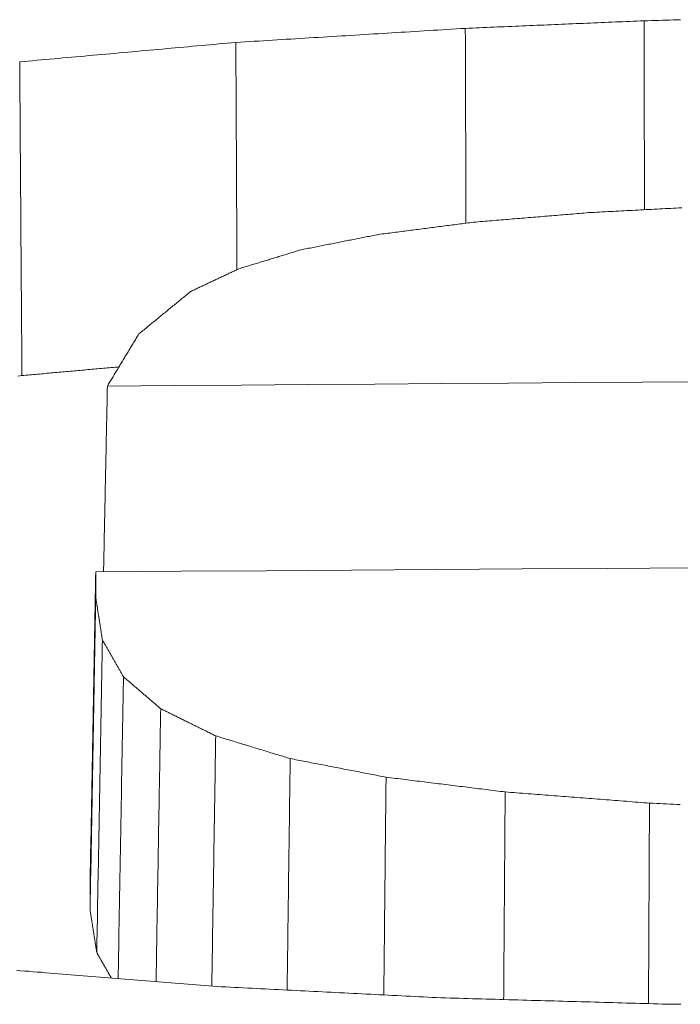
# Model space of a CAD drawing. Units: millimetres. Extents: x 0 to 841, y 0 to 1189.
# Drawn here: x 231 to 231, y 534 to 535 of the extents above; entities that cross this region are included whole.
import ezdxf

# ---------------------------------------------------------------- set-up
doc = ezdxf.new("R2010")
doc.units = ezdxf.units.MM
doc.layers.add('1', color=7, linetype='Continuous', true_color=0xffffff)

msp = doc.modelspace()

# ---------------------------------------------------------------- linework, layer by layer
at = {"layer": '1', "color": 3, "linetype": 'Continuous', "lineweight": 18}
for points in [[(231.28629, 534.82136), (231.2885, 534.82146), (231.29072, 534.82155), (231.29293, 534.82164), (231.29514, 534.82174), (231.29735, 534.82183), (231.29956, 534.82192), (231.30177, 534.82202), (231.30399, 534.82211), (231.3062, 534.82221), (231.30841, 534.8223), (231.31062, 534.82239), (231.31283, 534.82249), (231.31504, 534.82258), (231.31726, 534.82267), (231.31947, 534.82277), (231.32168, 534.82286), (231.32389, 534.82295), (231.3261, 534.82305), (231.32831, 534.82314), (231.33053, 534.82324), (231.33274, 534.82333), (231.33495, 534.82342), (231.33716, 534.82352), (231.33937, 534.82361), (231.34158, 534.8237), (231.3438, 534.8238), (231.34601, 534.82389), (231.34822, 534.82398), (231.35043, 534.82408), (231.35264, 534.82417), (231.35485, 534.82427), (231.35707, 534.82436), (231.35928, 534.82445), (231.36149, 534.82455), (231.3637, 534.82464), (231.36591, 534.82473), (231.36812, 534.82483), (231.37034, 534.82492), (231.37255, 534.82502), (231.37476, 534.82511), (231.37697, 534.8252), (231.37918, 534.8253), (231.38139, 534.82539), (231.38361, 534.82548), (231.38582, 534.82558), (231.38803, 534.82567), (231.39024, 534.82577), (231.39245, 534.82586), (231.39466, 534.82595), (231.39688, 534.82605)], [(231.39688, 534.82605), (231.39914, 534.82611), (231.4014, 534.82618), (231.40366, 534.82625), (231.40592, 534.82631), (231.40818, 534.82638), (231.41044, 534.82645), (231.4127, 534.82651), (231.41496, 534.82658), (231.41722, 534.82665), (231.41949, 534.82671)], [(231.39688, 534.82605), (231.39688, 534.82371), (231.39689, 534.82137), (231.39689, 534.81904), (231.3969, 534.8167), (231.3969, 534.81436), (231.39691, 534.81202), (231.39691, 534.80969), (231.39692, 534.80735), (231.39692, 534.80501), (231.39693, 534.80268), (231.39693, 534.80034), (231.39694, 534.798), (231.39694, 534.79566), (231.39695, 534.79333), (231.39695, 534.79099), (231.39696, 534.78865), (231.39696, 534.78632), (231.39697, 534.78398), (231.39697, 534.78164), (231.39698, 534.7793), (231.39698, 534.77697), (231.39699, 534.77463), (231.39699, 534.77229), (231.397, 534.76996), (231.397, 534.76762), (231.39701, 534.76528), (231.39701, 534.76294), (231.39702, 534.76061), (231.39702, 534.75827), (231.39703, 534.75593), (231.39703, 534.7536), (231.39704, 534.75126), (231.39704, 534.74892), (231.39705, 534.74658), (231.39705, 534.74425), (231.39706, 534.74191), (231.39706, 534.73957), (231.39707, 534.73724), (231.39707, 534.7349), (231.39708, 534.73256), (231.39708, 534.73022), (231.39709, 534.72789), (231.39709, 534.72555), (231.3971, 534.72321), (231.3971, 534.72088), (231.39711, 534.71854), (231.39711, 534.7162), (231.39712, 534.71386), (231.39712, 534.71153), (231.39713, 534.70919)], [(231.14433, 534.81265), (231.14717, 534.81282), (231.15001, 534.813), (231.15285, 534.81317), (231.15569, 534.81335), (231.15853, 534.81352), (231.16137, 534.81369), (231.16421, 534.81387), (231.16705, 534.81404), (231.16988, 534.81422), (231.17272, 534.81439), (231.17556, 534.81457), (231.1784, 534.81474), (231.18124, 534.81491), (231.18408, 534.81509), (231.18692, 534.81526), (231.18976, 534.81544), (231.1926, 534.81561), (231.19544, 534.81578), (231.19828, 534.81596), (231.20112, 534.81613), (231.20396, 534.81631), (231.20679, 534.81648), (231.20963, 534.81666), (231.21247, 534.81683), (231.21531, 534.817), (231.21815, 534.81718), (231.22099, 534.81735), (231.22383, 534.81753), (231.22667, 534.8177), (231.22951, 534.81788), (231.23235, 534.81805), (231.23519, 534.81822), (231.23803, 534.8184), (231.24086, 534.81857), (231.2437, 534.81875), (231.24654, 534.81892), (231.24938, 534.8191), (231.25222, 534.81927), (231.25506, 534.81945), (231.2579, 534.81962), (231.26074, 534.81979), (231.26358, 534.81997), (231.26642, 534.82014), (231.26926, 534.82032), (231.2721, 534.82049), (231.27494, 534.82067), (231.27777, 534.82084), (231.28061, 534.82101), (231.28345, 534.82119), (231.28629, 534.82136)], [(231.28629, 534.82136), (231.2863, 534.81895), (231.28631, 534.81654), (231.28632, 534.81413), (231.28632, 534.81172), (231.28633, 534.80931), (231.28634, 534.8069), (231.28635, 534.80449), (231.28636, 534.80208), (231.28636, 534.79967), (231.28637, 534.79727), (231.28638, 534.79486), (231.28639, 534.79245), (231.2864, 534.79004), (231.2864, 534.78763), (231.28641, 534.78522), (231.28642, 534.78281), (231.28643, 534.7804), (231.28644, 534.77799), (231.28644, 534.77558), (231.28645, 534.77317), (231.28646, 534.77076), (231.28647, 534.76835), (231.28648, 534.76594), (231.28648, 534.76353), (231.28649, 534.76112), (231.2865, 534.75871), (231.28651, 534.7563), (231.28652, 534.75389), (231.28652, 534.75148), (231.28653, 534.74907), (231.28654, 534.74666), (231.28655, 534.74425), (231.28656, 534.74184), (231.28657, 534.73943), (231.28657, 534.73702), (231.28658, 534.73461), (231.28659, 534.7322), (231.2866, 534.72979), (231.28661, 534.72738), (231.28661, 534.72497), (231.28662, 534.72256), (231.28663, 534.72015), (231.28664, 534.71774), (231.28665, 534.71533), (231.28665, 534.71292), (231.28666, 534.71051), (231.28667, 534.7081), (231.28668, 534.70569), (231.28669, 534.70328), (231.28669, 534.70087)], [(231.01061, 534.80062), (231.01329, 534.80086), (231.01596, 534.8011), (231.01864, 534.80135), (231.02131, 534.80159), (231.02398, 534.80183), (231.02666, 534.80207), (231.02933, 534.80231), (231.03201, 534.80255), (231.03468, 534.80279), (231.03736, 534.80303), (231.04003, 534.80327), (231.0427, 534.80351), (231.04538, 534.80375), (231.04805, 534.80399), (231.05073, 534.80423), (231.0534, 534.80447), (231.05608, 534.80471), (231.05875, 534.80495), (231.06143, 534.80519), (231.0641, 534.80543), (231.06677, 534.80567), (231.06945, 534.80591), (231.07212, 534.80615), (231.0748, 534.80639), (231.07747, 534.80663), (231.08015, 534.80688), (231.08282, 534.80712), (231.0855, 534.80736), (231.08817, 534.8076), (231.09084, 534.80784), (231.09352, 534.80808), (231.09619, 534.80832), (231.09887, 534.80856), (231.10154, 534.8088), (231.10422, 534.80904), (231.10689, 534.80928), (231.10956, 534.80952), (231.11224, 534.80976), (231.11491, 534.81), (231.11759, 534.81024), (231.12026, 534.81048), (231.12294, 534.81072), (231.12561, 534.81097), (231.12829, 534.81121), (231.13096, 534.81145), (231.13363, 534.81169), (231.13631, 534.81193), (231.13898, 534.81217), (231.14166, 534.81241), (231.14433, 534.81265)], [(231.14433, 534.81265), (231.14435, 534.80984), (231.14436, 534.80703), (231.14437, 534.80422), (231.14439, 534.80141), (231.1444, 534.7986), (231.14442, 534.79579), (231.14443, 534.79298), (231.14445, 534.79017), (231.14446, 534.78736), (231.14447, 534.78455), (231.14449, 534.78174), (231.1445, 534.77893), (231.14452, 534.77611), (231.14453, 534.7733), (231.14454, 534.77049), (231.14456, 534.76768), (231.14457, 534.76487), (231.14459, 534.76206), (231.1446, 534.75925), (231.14461, 534.75644), (231.14463, 534.75363), (231.14464, 534.75082), (231.14466, 534.74801), (231.14467, 534.7452), (231.14469, 534.74239), (231.1447, 534.73958), (231.14471, 534.73677), (231.14473, 534.73396), (231.14474, 534.73115), (231.14476, 534.72834), (231.14477, 534.72553), (231.14478, 534.72272), (231.1448, 534.71991), (231.14481, 534.7171), (231.14483, 534.71429), (231.14484, 534.71148), (231.14485, 534.70867), (231.14487, 534.70586), (231.14488, 534.70304), (231.1449, 534.70023), (231.14491, 534.69742), (231.14493, 534.69461), (231.14494, 534.6918), (231.14495, 534.68899), (231.14497, 534.68618), (231.14498, 534.68337), (231.145, 534.68056), (231.14501, 534.67775), (231.14502, 534.67494), (231.14504, 534.67213)], [(231.01061, 534.80062), (231.01064, 534.79674), (231.01067, 534.79286), (231.0107, 534.78898), (231.01072, 534.7851), (231.01075, 534.78122), (231.01078, 534.77734), (231.01081, 534.77346), (231.01084, 534.76958), (231.01086, 534.7657), (231.01089, 534.76182), (231.01092, 534.75794), (231.01095, 534.75406), (231.01098, 534.75018), (231.011, 534.7463), (231.01103, 534.74242), (231.01106, 534.73854), (231.01109, 534.73466), (231.01111, 534.73078), (231.01114, 534.7269), (231.01117, 534.72302), (231.0112, 534.71914), (231.01123, 534.71526), (231.01125, 534.71138), (231.01128, 534.7075), (231.01131, 534.70362), (231.01134, 534.69974), (231.01137, 534.69586), (231.01139, 534.69198), (231.01142, 534.6881), (231.01145, 534.68422), (231.01148, 534.68034), (231.01151, 534.67646), (231.01153, 534.67258), (231.01156, 534.6687), (231.01159, 534.66482), (231.01162, 534.66094), (231.01164, 534.65706), (231.01167, 534.65318), (231.0117, 534.6493), (231.01173, 534.64542), (231.01176, 534.64154), (231.01178, 534.63766), (231.01181, 534.63378), (231.01184, 534.6299), (231.01187, 534.62602), (231.0119, 534.62214), (231.01192, 534.61826), (231.01195, 534.61438), (231.01198, 534.6105), (231.01201, 534.60662)], [(231.36254, 534.70738), (231.36112, 534.70726), (231.3597, 534.70714), (231.35827, 534.70702), (231.35685, 534.7069), (231.35543, 534.70679), (231.354, 534.70667), (231.35258, 534.70655), (231.35115, 534.70643), (231.34973, 534.70631), (231.34831, 534.7062), (231.34688, 534.70608), (231.34546, 534.70596), (231.34404, 534.70584), (231.34261, 534.70572), (231.34119, 534.70561), (231.33976, 534.70549), (231.33834, 534.70537), (231.33692, 534.70525), (231.33549, 534.70513), (231.33407, 534.70501), (231.33264, 534.7049), (231.33122, 534.70478), (231.3298, 534.70466), (231.32837, 534.70454), (231.32695, 534.70442), (231.32553, 534.70431), (231.3241, 534.70419), (231.32268, 534.70407), (231.32125, 534.70395), (231.31983, 534.70383), (231.31841, 534.70372), (231.31698, 534.7036), (231.31556, 534.70348), (231.31414, 534.70336), (231.31271, 534.70324), (231.31129, 534.70312), (231.30986, 534.70301), (231.30844, 534.70289), (231.30702, 534.70277), (231.30559, 534.70265), (231.30417, 534.70253), (231.30274, 534.70242), (231.30132, 534.7023), (231.2999, 534.70218), (231.29847, 534.70206), (231.29705, 534.70194), (231.29563, 534.70183), (231.2942, 534.70171), (231.29278, 534.70159), (231.29135, 534.70147)], [(231.42017, 534.7104), (231.41848, 534.71031), (231.41678, 534.71022), (231.41509, 534.71013), (231.41339, 534.71004), (231.4117, 534.70995), (231.41, 534.70987), (231.40831, 534.70978), (231.40661, 534.70969), (231.40492, 534.7096), (231.40322, 534.70951), (231.40153, 534.70942), (231.39983, 534.70933), (231.39814, 534.70924), (231.39644, 534.70915), (231.39475, 534.70907), (231.39305, 534.70898), (231.39136, 534.70889), (231.38966, 534.7088), (231.38797, 534.70871), (231.38627, 534.70862), (231.38458, 534.70853), (231.38288, 534.70844), (231.38119, 534.70835), (231.37949, 534.70827), (231.3778, 534.70818), (231.3761, 534.70809), (231.37441, 534.708), (231.37271, 534.70791), (231.37102, 534.70782), (231.36932, 534.70773), (231.36763, 534.70764), (231.36593, 534.70756), (231.36424, 534.70747), (231.36254, 534.70738)], [(231.29135, 534.70147), (231.29018, 534.70132), (231.289, 534.70117), (231.28782, 534.70102), (231.28664, 534.70086), (231.28547, 534.70071), (231.28429, 534.70056), (231.28311, 534.70041), (231.28193, 534.70026), (231.28076, 534.7001), (231.27958, 534.69995), (231.2784, 534.6998), (231.27722, 534.69965), (231.27605, 534.6995), (231.27487, 534.69935), (231.27369, 534.69919), (231.27251, 534.69904), (231.27134, 534.69889), (231.27016, 534.69874), (231.26898, 534.69859), (231.2678, 534.69843), (231.26663, 534.69828), (231.26545, 534.69813), (231.26427, 534.69798), (231.26309, 534.69783), (231.26192, 534.69768), (231.26074, 534.69752), (231.25956, 534.69737), (231.25838, 534.69722), (231.25721, 534.69707), (231.25603, 534.69692), (231.25485, 534.69677), (231.25367, 534.69661), (231.2525, 534.69646), (231.25132, 534.69631), (231.25014, 534.69616), (231.24896, 534.69601), (231.24779, 534.69585), (231.24661, 534.6957), (231.24543, 534.69555), (231.24425, 534.6954), (231.24308, 534.69525), (231.2419, 534.6951), (231.24072, 534.69494), (231.23954, 534.69479), (231.23837, 534.69464), (231.23719, 534.69449), (231.23601, 534.69434), (231.23483, 534.69419), (231.23365, 534.69403), (231.23248, 534.69388)], [(231.23248, 534.69388), (231.23152, 534.69369), (231.23056, 534.6935), (231.2296, 534.69331), (231.22865, 534.69312), (231.22769, 534.69293), (231.22673, 534.69274), (231.22577, 534.69255), (231.22481, 534.69236), (231.22385, 534.69217), (231.2229, 534.69198), (231.22194, 534.69179), (231.22098, 534.6916), (231.22002, 534.69141), (231.21906, 534.69122), (231.21811, 534.69103), (231.21715, 534.69084), (231.21619, 534.69065), (231.21523, 534.69046), (231.21427, 534.69027), (231.21332, 534.69008), (231.21236, 534.68989), (231.2114, 534.6897), (231.21044, 534.68951), (231.20948, 534.68932), (231.20853, 534.68913), (231.20757, 534.68894), (231.20661, 534.68875), (231.20565, 534.68856), (231.20469, 534.68837), (231.20373, 534.68818), (231.20278, 534.68799), (231.20182, 534.6878), (231.20086, 534.68761), (231.1999, 534.68742), (231.19894, 534.68723), (231.19799, 534.68704), (231.19703, 534.68685), (231.19607, 534.68666), (231.19511, 534.68647), (231.19415, 534.68628), (231.1932, 534.68609), (231.19224, 534.6859), (231.19128, 534.68571), (231.19032, 534.68552), (231.18936, 534.68533), (231.18841, 534.68514), (231.18745, 534.68495), (231.18649, 534.68476), (231.18553, 534.68457), (231.18457, 534.68438)], [(231.18457, 534.68438), (231.18381, 534.68415), (231.18304, 534.68391), (231.18228, 534.68368), (231.18151, 534.68345), (231.18074, 534.68321), (231.17998, 534.68298), (231.17921, 534.68275), (231.17845, 534.68251), (231.17768, 534.68228), (231.17691, 534.68205), (231.17615, 534.68181), (231.17538, 534.68158), (231.17462, 534.68135), (231.17385, 534.68111), (231.17308, 534.68088), (231.17232, 534.68065), (231.17155, 534.68041), (231.17079, 534.68018), (231.17002, 534.67995), (231.16925, 534.67971), (231.16849, 534.67948), (231.16772, 534.67925), (231.16696, 534.67901), (231.16619, 534.67878), (231.16543, 534.67855), (231.16466, 534.67831), (231.16389, 534.67808), (231.16313, 534.67785), (231.16236, 534.67761), (231.1616, 534.67738), (231.16083, 534.67715), (231.16006, 534.67691), (231.1593, 534.67668), (231.15853, 534.67645), (231.15777, 534.67621), (231.157, 534.67598), (231.15623, 534.67575), (231.15547, 534.67551), (231.1547, 534.67528), (231.15394, 534.67505), (231.15317, 534.67481), (231.1524, 534.67458), (231.15164, 534.67435), (231.15087, 534.67411), (231.15011, 534.67388), (231.14934, 534.67365), (231.14858, 534.67341), (231.14781, 534.67318), (231.14704, 534.67295), (231.14628, 534.67271)], [(231.14628, 534.67271), (231.14568, 534.67243), (231.14508, 534.67215), (231.14448, 534.67187), (231.14388, 534.67159), (231.14328, 534.6713), (231.14268, 534.67102), (231.14208, 534.67074), (231.14149, 534.67046), (231.14089, 534.67018), (231.14029, 534.6699), (231.13969, 534.66961), (231.13909, 534.66933), (231.13849, 534.66905), (231.13789, 534.66877), (231.13729, 534.66849), (231.13669, 534.66821), (231.13609, 534.66792), (231.1355, 534.66764), (231.1349, 534.66736), (231.1343, 534.66708), (231.1337, 534.6668), (231.1331, 534.66652), (231.1325, 534.66623), (231.1319, 534.66595), (231.1313, 534.66567), (231.1307, 534.66539), (231.1301, 534.66511), (231.12951, 534.66483), (231.12891, 534.66454), (231.12831, 534.66426), (231.12771, 534.66398), (231.12711, 534.6637), (231.12651, 534.66342), (231.12591, 534.66313), (231.12531, 534.66285), (231.12471, 534.66257), (231.12411, 534.66229), (231.12352, 534.66201), (231.12292, 534.66173), (231.12232, 534.66144), (231.12172, 534.66116), (231.12112, 534.66088), (231.12052, 534.6606), (231.11992, 534.66032), (231.11932, 534.66004), (231.11872, 534.65975), (231.11812, 534.65947), (231.11753, 534.65919), (231.11693, 534.65891), (231.11633, 534.65863)], [(231.11633, 534.65863), (231.11569, 534.6581), (231.11505, 534.65758), (231.11441, 534.65705), (231.11377, 534.65653), (231.11313, 534.656), (231.11249, 534.65548), (231.11185, 534.65495), (231.11121, 534.65443), (231.11057, 534.6539), (231.10993, 534.65337), (231.10929, 534.65285), (231.10865, 534.65232), (231.108, 534.6518), (231.10736, 534.65127), (231.10672, 534.65075), (231.10608, 534.65022), (231.10544, 534.6497), (231.1048, 534.64917), (231.10416, 534.64865), (231.10352, 534.64812), (231.10288, 534.6476), (231.10224, 534.64707), (231.1016, 534.64654), (231.10096, 534.64602), (231.10032, 534.64549), (231.09968, 534.64497), (231.09904, 534.64444), (231.0984, 534.64392), (231.09776, 534.64339), (231.09712, 534.64287), (231.09648, 534.64234), (231.09584, 534.64182), (231.0952, 534.64129), (231.09456, 534.64077), (231.09392, 534.64024), (231.09328, 534.63971), (231.09264, 534.63919), (231.092, 534.63866), (231.09136, 534.63814), (231.09072, 534.63761), (231.09008, 534.63709), (231.08944, 534.63656), (231.0888, 534.63604), (231.08816, 534.63551), (231.08752, 534.63499), (231.08688, 534.63446), (231.08624, 534.63394), (231.0856, 534.63341), (231.08496, 534.63288), (231.08432, 534.63236)], [(231.08432, 534.63236), (231.08393, 534.63172), (231.08354, 534.63107), (231.08315, 534.63043), (231.08276, 534.62978), (231.08237, 534.62914), (231.08198, 534.6285), (231.08159, 534.62785), (231.08121, 534.62721), (231.08082, 534.62657), (231.08043, 534.62592), (231.08004, 534.62528), (231.07965, 534.62463), (231.07926, 534.62399), (231.07887, 534.62335), (231.07848, 534.6227), (231.0781, 534.62206), (231.07771, 534.62142), (231.07732, 534.62077), (231.07693, 534.62013), (231.07654, 534.61948), (231.07615, 534.61884), (231.07576, 534.6182), (231.07537, 534.61755), (231.07499, 534.61691), (231.0746, 534.61627), (231.07421, 534.61562), (231.07382, 534.61498), (231.07343, 534.61433), (231.07304, 534.61369), (231.07265, 534.61305), (231.07226, 534.6124), (231.07187, 534.61176), (231.07149, 534.61112), (231.0711, 534.61047), (231.07071, 534.60983), (231.07032, 534.60918), (231.06993, 534.60854), (231.06954, 534.6079), (231.06915, 534.60725), (231.06876, 534.60661), (231.06838, 534.60596), (231.06799, 534.60532), (231.0676, 534.60468), (231.06721, 534.60403), (231.06682, 534.60339), (231.06643, 534.60274), (231.06604, 534.6021), (231.06565, 534.60146), (231.06526, 534.60081), (231.06488, 534.60017)], [(231.07203, 534.61202), (231.07083, 534.61191), (231.06963, 534.61181), (231.06843, 534.6117), (231.06723, 534.61159), (231.06603, 534.61148), (231.06483, 534.61137), (231.06363, 534.61127), (231.06243, 534.61116), (231.06123, 534.61105), (231.06003, 534.61094), (231.05883, 534.61083), (231.05763, 534.61073), (231.05643, 534.61062), (231.05523, 534.61051), (231.05403, 534.6104), (231.05283, 534.61029), (231.05163, 534.61019), (231.05043, 534.61008), (231.04922, 534.60997), (231.04802, 534.60986), (231.04682, 534.60975), (231.04562, 534.60965), (231.04442, 534.60954), (231.04322, 534.60943), (231.04202, 534.60932), (231.04082, 534.60921), (231.03962, 534.60911), (231.03842, 534.609), (231.03722, 534.60889), (231.03602, 534.60878), (231.03482, 534.60867), (231.03362, 534.60857), (231.03242, 534.60846), (231.03122, 534.60835), (231.03002, 534.60824), (231.02882, 534.60814), (231.02761, 534.60803), (231.02641, 534.60792), (231.02521, 534.60781), (231.02401, 534.6077), (231.02281, 534.6076), (231.02161, 534.60749), (231.02041, 534.60738), (231.01921, 534.60727), (231.01801, 534.60716), (231.01681, 534.60706), (231.01561, 534.60695), (231.01441, 534.60684), (231.01321, 534.60673), (231.01201, 534.60662)], [(231.01201, 534.60662), (231.00955, 534.60631)], [(231.06488, 534.60017), (231.10624, 534.60047), (231.14761, 534.60076), (231.18897, 534.60106), (231.23034, 534.60136), (231.2717, 534.60166), (231.31307, 534.60196), (231.35443, 534.60226), (231.3958, 534.60256), (231.43716, 534.60286), (231.47853, 534.60316), (231.51989, 534.60346), (231.56126, 534.60376), (231.60262, 534.60406), (231.64399, 534.60437), (231.68535, 534.60467), (231.72672, 534.60498), (231.76808, 534.60528), (231.80945, 534.60559), (231.85081, 534.60589)], [(231.06488, 534.60017), (231.06483, 534.59787), (231.06478, 534.59557), (231.06473, 534.59328), (231.06469, 534.59098), (231.06464, 534.58868), (231.06459, 534.58639), (231.06454, 534.58409), (231.0645, 534.58179), (231.06445, 534.57949), (231.0644, 534.5772), (231.06435, 534.5749), (231.0643, 534.5726), (231.06426, 534.5703), (231.06421, 534.56801), (231.06416, 534.56571), (231.06411, 534.56341), (231.06407, 534.56111), (231.06402, 534.55882), (231.06397, 534.55652), (231.06392, 534.55422), (231.06388, 534.55192), (231.06383, 534.54963), (231.06378, 534.54733), (231.06373, 534.54503), (231.06369, 534.54273), (231.06364, 534.54044), (231.06359, 534.53814), (231.06354, 534.53584), (231.0635, 534.53355), (231.06345, 534.53125), (231.0634, 534.52895), (231.06335, 534.52665), (231.06331, 534.52436), (231.06326, 534.52206), (231.06321, 534.51976), (231.06316, 534.51746), (231.06312, 534.51517), (231.06307, 534.51287), (231.06302, 534.51057), (231.06297, 534.50827), (231.06292, 534.50598), (231.06288, 534.50368), (231.06283, 534.50138), (231.06278, 534.49908), (231.06273, 534.49679), (231.06269, 534.49449), (231.06264, 534.49219), (231.06259, 534.48989), (231.06254, 534.4876), (231.0625, 534.4853)], [(231.84892, 534.4907), (231.79617, 534.49034), (231.74342, 534.48997), (231.69067, 534.4896), (231.63792, 534.48924), (231.58517, 534.48887), (231.53242, 534.48851), (231.47967, 534.48814), (231.42692, 534.48778), (231.37417, 534.48742), (231.32142, 534.48706), (231.26867, 534.4867), (231.21592, 534.48634), (231.16317, 534.48598), (231.11042, 534.48562), (231.05767, 534.48527)], [(231.05767, 534.48527), (231.0576, 534.48142), (231.05753, 534.47757), (231.05746, 534.47372), (231.05739, 534.46987), (231.05732, 534.46602), (231.05725, 534.46217), (231.05718, 534.45832), (231.05711, 534.45447), (231.05704, 534.45062), (231.05697, 534.44677), (231.0569, 534.44292), (231.05683, 534.43907), (231.05676, 534.43523), (231.05669, 534.43138), (231.05662, 534.42753), (231.05655, 534.42368), (231.05648, 534.41983), (231.05641, 534.41598), (231.05634, 534.41213), (231.05627, 534.40828), (231.0562, 534.40443), (231.05613, 534.40058), (231.05606, 534.39673), (231.05599, 534.39288), (231.05592, 534.38903), (231.05585, 534.38518), (231.05578, 534.38133), (231.05571, 534.37749), (231.05564, 534.37364), (231.05557, 534.36979), (231.0555, 534.36594), (231.05543, 534.36209), (231.05536, 534.35824), (231.05529, 534.35439), (231.05522, 534.35054), (231.05515, 534.34669), (231.05508, 534.34284), (231.05501, 534.33899), (231.05494, 534.33514), (231.05487, 534.33129), (231.0548, 534.32744), (231.05473, 534.32359), (231.05466, 534.31975), (231.05459, 534.3159), (231.05452, 534.31205), (231.05445, 534.3082), (231.05438, 534.30435), (231.05431, 534.3005), (231.05424, 534.29665), (231.05417, 534.2928)], [(231.05767, 534.48527), (231.05767, 534.48495), (231.05767, 534.48463), (231.05767, 534.48431), (231.05767, 534.48399), (231.05767, 534.48367), (231.05767, 534.48335), (231.05767, 534.48303), (231.05767, 534.48271), (231.05767, 534.48239), (231.05767, 534.48207), (231.05767, 534.48175), (231.05767, 534.48143), (231.05767, 534.48111), (231.05767, 534.48079), (231.05767, 534.48047), (231.05767, 534.48015), (231.05767, 534.47983), (231.05767, 534.47951), (231.05767, 534.47919), (231.05767, 534.47887), (231.05767, 534.47855), (231.05767, 534.47823), (231.05767, 534.47791), (231.05767, 534.47759), (231.05767, 534.47727), (231.05767, 534.47695), (231.05767, 534.47663), (231.05767, 534.47631), (231.05767, 534.47599), (231.05767, 534.47567), (231.05767, 534.47536), (231.05767, 534.47504), (231.05767, 534.47472), (231.05767, 534.4744), (231.05767, 534.47408), (231.05767, 534.47376), (231.05767, 534.47344), (231.05767, 534.47312), (231.05767, 534.4728), (231.05767, 534.47248), (231.05767, 534.47216), (231.05767, 534.47184), (231.05767, 534.47152), (231.05767, 534.4712), (231.05767, 534.47088), (231.05767, 534.47056), (231.05767, 534.47024), (231.05767, 534.46992), (231.05767, 534.4696), (231.05767, 534.46928)], [(231.05767, 534.46928), (231.0576, 534.46541), (231.05753, 534.46155), (231.05746, 534.45768), (231.05739, 534.45382), (231.05732, 534.44995), (231.05725, 534.44608), (231.05718, 534.44222), (231.05711, 534.43835), (231.05704, 534.43449), (231.05697, 534.43062), (231.0569, 534.42675), (231.05683, 534.42289), (231.05676, 534.41902), (231.05669, 534.41516), (231.05662, 534.41129), (231.05655, 534.40743), (231.05648, 534.40356), (231.05641, 534.39969), (231.05634, 534.39583), (231.05627, 534.39196), (231.0562, 534.3881), (231.05613, 534.38423), (231.05606, 534.38036), (231.05599, 534.3765), (231.05592, 534.37263), (231.05585, 534.36877), (231.05578, 534.3649), (231.05571, 534.36103), (231.05564, 534.35717), (231.05557, 534.3533), (231.0555, 534.34944), (231.05543, 534.34557), (231.05536, 534.3417), (231.05529, 534.33784), (231.05522, 534.33397), (231.05515, 534.33011), (231.05508, 534.32624), (231.05501, 534.32238), (231.05494, 534.31851), (231.05487, 534.31464), (231.0548, 534.31078), (231.05473, 534.30691), (231.05466, 534.30305), (231.05459, 534.29918), (231.05452, 534.29531), (231.05445, 534.29145), (231.05438, 534.28758), (231.05431, 534.28372), (231.05424, 534.27985), (231.05417, 534.27598)], [(231.05767, 534.46928), (231.05775, 534.46876), (231.05783, 534.46824), (231.05791, 534.46771), (231.05799, 534.46719), (231.05808, 534.46667), (231.05816, 534.46615), (231.05824, 534.46563), (231.05832, 534.4651), (231.05841, 534.46458), (231.05849, 534.46406), (231.05857, 534.46354), (231.05865, 534.46301), (231.05874, 534.46249), (231.05882, 534.46197), (231.0589, 534.46145), (231.05898, 534.46093), (231.05906, 534.4604), (231.05915, 534.45988), (231.05923, 534.45936), (231.05931, 534.45884), (231.05939, 534.45832), (231.05948, 534.45779), (231.05956, 534.45727), (231.05964, 534.45675), (231.05972, 534.45623), (231.05981, 534.4557), (231.05989, 534.45518), (231.05997, 534.45466), (231.06005, 534.45414), (231.06014, 534.45362), (231.06022, 534.45309), (231.0603, 534.45257), (231.06038, 534.45205), (231.06046, 534.45153), (231.06055, 534.451), (231.06063, 534.45048), (231.06071, 534.44996), (231.06079, 534.44944), (231.06088, 534.44892), (231.06096, 534.44839), (231.06104, 534.44787), (231.06112, 534.44735), (231.06121, 534.44683), (231.06129, 534.4463), (231.06137, 534.44578), (231.06145, 534.44526), (231.06153, 534.44474), (231.06162, 534.44421), (231.0617, 534.44369), (231.06178, 534.44317)], [(231.06178, 534.44317), (231.06171, 534.4393), (231.06164, 534.43544), (231.06157, 534.43157), (231.0615, 534.4277), (231.06143, 534.42384), (231.06136, 534.41997), (231.06129, 534.4161), (231.06122, 534.41223), (231.06115, 534.40837), (231.06108, 534.4045), (231.06101, 534.40063), (231.06095, 534.39677), (231.06088, 534.3929), (231.06081, 534.38903), (231.06074, 534.38517), (231.06067, 534.3813), (231.0606, 534.37743), (231.06053, 534.37356), (231.06046, 534.3697), (231.06039, 534.36583), (231.06032, 534.36196), (231.06025, 534.3581), (231.06018, 534.35423), (231.06011, 534.35036), (231.06004, 534.3465), (231.05997, 534.34263), (231.0599, 534.33876), (231.05983, 534.3349), (231.05976, 534.33103), (231.05969, 534.32716), (231.05962, 534.32329), (231.05955, 534.31943), (231.05948, 534.31556), (231.05941, 534.31169), (231.05934, 534.30783), (231.05927, 534.30396), (231.0592, 534.30009), (231.05913, 534.29623), (231.05906, 534.29236), (231.05899, 534.28849), (231.05892, 534.28462), (231.05885, 534.28076), (231.05879, 534.27689), (231.05872, 534.27302), (231.05865, 534.26916), (231.05858, 534.26529), (231.05851, 534.26142), (231.05844, 534.25756), (231.05837, 534.25369), (231.0583, 534.24982)], [(231.06178, 534.44317), (231.06204, 534.44271), (231.0623, 534.44226), (231.06256, 534.4418), (231.06283, 534.44134), (231.06309, 534.44089), (231.06335, 534.44043), (231.06361, 534.43997), (231.06387, 534.43952), (231.06413, 534.43906), (231.06439, 534.43861), (231.06465, 534.43815), (231.06491, 534.43769), (231.06517, 534.43724), (231.06543, 534.43678), (231.0657, 534.43632), (231.06596, 534.43587), (231.06622, 534.43541), (231.06648, 534.43495), (231.06674, 534.4345), (231.067, 534.43404), (231.06726, 534.43358), (231.06752, 534.43313), (231.06778, 534.43267), (231.06804, 534.43221), (231.0683, 534.43176), (231.06857, 534.4313), (231.06883, 534.43084), (231.06909, 534.43039), (231.06935, 534.42993), (231.06961, 534.42947), (231.06987, 534.42902), (231.07013, 534.42856), (231.07039, 534.4281), (231.07065, 534.42765), (231.07091, 534.42719), (231.07117, 534.42674), (231.07144, 534.42628), (231.0717, 534.42582), (231.07196, 534.42537), (231.07222, 534.42491), (231.07248, 534.42445), (231.07274, 534.424), (231.073, 534.42354), (231.07326, 534.42308), (231.07352, 534.42263), (231.07378, 534.42217), (231.07404, 534.42171), (231.07431, 534.42126), (231.07457, 534.4208), (231.07483, 534.42034)], [(231.07483, 534.42034), (231.07476, 534.41661), (231.07469, 534.41288), (231.07463, 534.40915), (231.07456, 534.40542), (231.0745, 534.40169), (231.07443, 534.39796), (231.07436, 534.39423), (231.0743, 534.3905), (231.07423, 534.38677), (231.07417, 534.38303), (231.0741, 534.3793), (231.07403, 534.37557), (231.07397, 534.37184), (231.0739, 534.36811), (231.07383, 534.36438), (231.07377, 534.36065), (231.0737, 534.35692), (231.07364, 534.35319), (231.07357, 534.34946), (231.0735, 534.34573), (231.07344, 534.342), (231.07337, 534.33827), (231.0733, 534.33453), (231.07324, 534.3308), (231.07317, 534.32707), (231.07311, 534.32334), (231.07304, 534.31961), (231.07297, 534.31588), (231.07291, 534.31215), (231.07284, 534.30842), (231.07278, 534.30469), (231.07271, 534.30096), (231.07264, 534.29723), (231.07258, 534.2935), (231.07251, 534.28977), (231.07244, 534.28603), (231.07238, 534.2823), (231.07231, 534.27857), (231.07225, 534.27484), (231.07218, 534.27111), (231.07211, 534.26738), (231.07205, 534.26365), (231.07198, 534.25992), (231.07191, 534.25619), (231.07185, 534.25246), (231.07178, 534.24873), (231.07172, 534.245), (231.07165, 534.24127), (231.07158, 534.23753), (231.07152, 534.2338)], [(231.07483, 534.42034), (231.07529, 534.41995), (231.07575, 534.41955), (231.07621, 534.41916), (231.07667, 534.41876), (231.07713, 534.41837), (231.07759, 534.41798), (231.07805, 534.41758), (231.07851, 534.41719), (231.07897, 534.41679), (231.07943, 534.4164), (231.07989, 534.416), (231.08035, 534.41561), (231.08081, 534.41522), (231.08127, 534.41482), (231.08173, 534.41443), (231.08219, 534.41403), (231.08265, 534.41364), (231.08311, 534.41324), (231.08357, 534.41285), (231.08403, 534.41245), (231.08449, 534.41206), (231.08496, 534.41167), (231.08542, 534.41127), (231.08588, 534.41088), (231.08634, 534.41048), (231.0868, 534.41009), (231.08726, 534.40969), (231.08772, 534.4093), (231.08818, 534.4089), (231.08864, 534.40851), (231.0891, 534.40812), (231.08956, 534.40772), (231.09002, 534.40733), (231.09048, 534.40693), (231.09094, 534.40654), (231.0914, 534.40614), (231.09186, 534.40575), (231.09232, 534.40535), (231.09278, 534.40496), (231.09324, 534.40457), (231.0937, 534.40417), (231.09416, 534.40378), (231.09462, 534.40338), (231.09508, 534.40299), (231.09554, 534.40259), (231.096, 534.4022), (231.09646, 534.4018), (231.09692, 534.40141), (231.09739, 534.40101), (231.09785, 534.40062)], [(231.09785, 534.40062), (231.09779, 534.39725), (231.09773, 534.39387), (231.09767, 534.3905), (231.09762, 534.38712), (231.09756, 534.38375), (231.0975, 534.38038), (231.09744, 534.377), (231.09739, 534.37363), (231.09733, 534.37026), (231.09727, 534.36688), (231.09721, 534.36351), (231.09716, 534.36013), (231.0971, 534.35676), (231.09704, 534.35339), (231.09698, 534.35001), (231.09693, 534.34664), (231.09687, 534.34326), (231.09681, 534.33989), (231.09676, 534.33652), (231.0967, 534.33314), (231.09664, 534.32977), (231.09658, 534.3264), (231.09653, 534.32302), (231.09647, 534.31965), (231.09641, 534.31627), (231.09635, 534.3129), (231.0963, 534.30953), (231.09624, 534.30615), (231.09618, 534.30278), (231.09612, 534.2994), (231.09607, 534.29603), (231.09601, 534.29266), (231.09595, 534.28928), (231.09589, 534.28591), (231.09584, 534.28254), (231.09578, 534.27916), (231.09572, 534.27579), (231.09566, 534.27241), (231.09561, 534.26904), (231.09555, 534.26567), (231.09549, 534.26229), (231.09544, 534.25892), (231.09538, 534.25555), (231.09532, 534.25217), (231.09526, 534.2488), (231.09521, 534.24542), (231.09515, 534.24205), (231.09509, 534.23868), (231.09503, 534.2353), (231.09498, 534.23193)], [(231.09785, 534.40062), (231.09853, 534.40028), (231.09921, 534.39995), (231.09989, 534.39961), (231.10057, 534.39928), (231.10125, 534.39894), (231.10193, 534.39861), (231.10261, 534.39827), (231.10329, 534.39793), (231.10397, 534.3976), (231.10465, 534.39726), (231.10533, 534.39693), (231.10601, 534.39659), (231.10669, 534.39625), (231.10737, 534.39592), (231.10805, 534.39558), (231.10873, 534.39525), (231.10941, 534.39491), (231.11009, 534.39458), (231.11077, 534.39424), (231.11145, 534.3939), (231.11214, 534.39357), (231.11282, 534.39323), (231.1135, 534.3929), (231.11418, 534.39256), (231.11486, 534.39223), (231.11554, 534.39189), (231.11622, 534.39155), (231.1169, 534.39122), (231.11758, 534.39088), (231.11826, 534.39055), (231.11894, 534.39021), (231.11962, 534.38987), (231.1203, 534.38954), (231.12098, 534.3892), (231.12166, 534.38887), (231.12234, 534.38853), (231.12302, 534.3882), (231.1237, 534.38786), (231.12438, 534.38752), (231.12506, 534.38719), (231.12574, 534.38685), (231.12642, 534.38652), (231.1271, 534.38618), (231.12779, 534.38584), (231.12847, 534.38551), (231.12915, 534.38517), (231.12983, 534.38484), (231.13051, 534.3845), (231.13119, 534.38416), (231.13187, 534.38383)], [(231.13187, 534.38383), (231.13182, 534.38074), (231.13177, 534.37764), (231.13172, 534.37455), (231.13168, 534.37146), (231.13163, 534.36836), (231.13158, 534.36527), (231.13153, 534.36218), (231.13148, 534.35908), (231.13144, 534.35599), (231.13139, 534.3529), (231.13134, 534.3498), (231.13129, 534.34671), (231.13124, 534.34362), (231.13119, 534.34052), (231.13115, 534.33743), (231.1311, 534.33434), (231.13105, 534.33124), (231.131, 534.32815), (231.13095, 534.32506), (231.13091, 534.32196), (231.13086, 534.31887), (231.13081, 534.31578), (231.13076, 534.31268), (231.13071, 534.30959), (231.13067, 534.3065), (231.13062, 534.30341), (231.13057, 534.30031), (231.13052, 534.29722), (231.13047, 534.29413), (231.13043, 534.29103), (231.13038, 534.28794), (231.13033, 534.28485), (231.13028, 534.28175), (231.13023, 534.27866), (231.13019, 534.27557), (231.13014, 534.27247), (231.13009, 534.26938), (231.13004, 534.26629), (231.12999, 534.26319), (231.12994, 534.2601), (231.1299, 534.25701), (231.12985, 534.25391), (231.1298, 534.25082), (231.12975, 534.24773), (231.1297, 534.24463), (231.12966, 534.24154), (231.12961, 534.23845), (231.12956, 534.23535), (231.12951, 534.23226), (231.12946, 534.22917)], [(231.13187, 534.38383), (231.13279, 534.38355), (231.13371, 534.38327), (231.13463, 534.38299), (231.13555, 534.3827), (231.13648, 534.38242), (231.1374, 534.38214), (231.13832, 534.38186), (231.13924, 534.38158), (231.14016, 534.3813), (231.14109, 534.38102), (231.14201, 534.38074), (231.14293, 534.38046), (231.14385, 534.38018), (231.14477, 534.3799), (231.14569, 534.37961), (231.14662, 534.37933), (231.14754, 534.37905), (231.14846, 534.37877), (231.14938, 534.37849), (231.1503, 534.37821), (231.15123, 534.37793), (231.15215, 534.37765), (231.15307, 534.37737), (231.15399, 534.37709), (231.15491, 534.37681), (231.15583, 534.37652), (231.15676, 534.37624), (231.15768, 534.37596), (231.1586, 534.37568), (231.15952, 534.3754), (231.16044, 534.37512), (231.16136, 534.37484), (231.16229, 534.37456), (231.16321, 534.37428), (231.16413, 534.374), (231.16505, 534.37371), (231.16597, 534.37343), (231.1669, 534.37315), (231.16782, 534.37287), (231.16874, 534.37259), (231.16966, 534.37231), (231.17058, 534.37203), (231.1715, 534.37175), (231.17243, 534.37147), (231.17335, 534.37118), (231.17427, 534.3709), (231.17519, 534.37062), (231.17611, 534.37034), (231.17703, 534.37006), (231.17796, 534.36978)], [(231.17796, 534.36978), (231.17792, 534.36692), (231.17788, 534.36405), (231.17784, 534.36119), (231.1778, 534.35833), (231.17777, 534.35547), (231.17773, 534.3526), (231.17769, 534.34974), (231.17765, 534.34688), (231.17762, 534.34402), (231.17758, 534.34115), (231.17754, 534.33829), (231.1775, 534.33543), (231.17746, 534.33257), (231.17743, 534.3297), (231.17739, 534.32684), (231.17735, 534.32398), (231.17731, 534.32111), (231.17727, 534.31825), (231.17724, 534.31539), (231.1772, 534.31253), (231.17716, 534.30966), (231.17712, 534.3068), (231.17709, 534.30394), (231.17705, 534.30108), (231.17701, 534.29821), (231.17697, 534.29535), (231.17693, 534.29249), (231.1769, 534.28963), (231.17686, 534.28676), (231.17682, 534.2839), (231.17678, 534.28104), (231.17674, 534.27817), (231.17671, 534.27531), (231.17667, 534.27245), (231.17663, 534.26959), (231.17659, 534.26672), (231.17656, 534.26386), (231.17652, 534.261), (231.17648, 534.25814), (231.17644, 534.25527), (231.1764, 534.25241), (231.17637, 534.24955), (231.17633, 534.24669), (231.17629, 534.24382), (231.17625, 534.24096), (231.17621, 534.2381), (231.17618, 534.23524), (231.17614, 534.23237), (231.1761, 534.22951), (231.17606, 534.22665)], [(231.17796, 534.36978), (231.17914, 534.36955), (231.18033, 534.36932), (231.18151, 534.36909), (231.1827, 534.36886), (231.18389, 534.36863), (231.18507, 534.3684), (231.18626, 534.36817), (231.18744, 534.36794), (231.18863, 534.36771), (231.18982, 534.36748), (231.191, 534.36725), (231.19219, 534.36702), (231.19337, 534.36679), (231.19456, 534.36656), (231.19575, 534.36633), (231.19693, 534.3661), (231.19812, 534.36587), (231.1993, 534.36564), (231.20049, 534.36541), (231.20168, 534.36518), (231.20286, 534.36495), (231.20405, 534.36472), (231.20523, 534.36449), (231.20642, 534.36426), (231.20761, 534.36403), (231.20879, 534.3638), (231.20998, 534.36357), (231.21116, 534.36334), (231.21235, 534.36311), (231.21353, 534.36288), (231.21472, 534.36265), (231.21591, 534.36242), (231.21709, 534.36219), (231.21828, 534.36196), (231.21946, 534.36173), (231.22065, 534.3615), (231.22184, 534.36127), (231.22302, 534.36104), (231.22421, 534.36081), (231.22539, 534.36058), (231.22658, 534.36035), (231.22777, 534.36012), (231.22895, 534.35989), (231.23014, 534.35966), (231.23132, 534.35943), (231.23251, 534.3592), (231.2337, 534.35897), (231.23488, 534.35874), (231.23607, 534.35851), (231.23725, 534.35828)], [(231.23725, 534.35828), (231.23723, 534.35559), (231.2372, 534.35289), (231.23717, 534.3502), (231.23714, 534.34751), (231.23711, 534.34482), (231.23709, 534.34212), (231.23706, 534.33943), (231.23703, 534.33674), (231.237, 534.33404), (231.23698, 534.33135), (231.23695, 534.32866), (231.23692, 534.32597), (231.23689, 534.32327), (231.23686, 534.32058), (231.23684, 534.31789), (231.23681, 534.31519), (231.23678, 534.3125), (231.23675, 534.30981), (231.23672, 534.30712), (231.2367, 534.30442), (231.23667, 534.30173), (231.23664, 534.29904), (231.23661, 534.29634), (231.23659, 534.29365), (231.23656, 534.29096), (231.23653, 534.28826), (231.2365, 534.28557), (231.23647, 534.28288), (231.23645, 534.28019), (231.23642, 534.27749), (231.23639, 534.2748), (231.23636, 534.27211), (231.23633, 534.26941), (231.23631, 534.26672), (231.23628, 534.26403), (231.23625, 534.26134), (231.23622, 534.25864), (231.2362, 534.25595), (231.23617, 534.25326), (231.23614, 534.25056), (231.23611, 534.24787), (231.23608, 534.24518), (231.23606, 534.24249), (231.23603, 534.23979), (231.236, 534.2371), (231.23597, 534.23441), (231.23594, 534.23171), (231.23592, 534.22902), (231.23589, 534.22633), (231.23586, 534.22363)], [(231.23725, 534.35828), (231.23873, 534.3581), (231.2402, 534.35792), (231.24168, 534.35773), (231.24315, 534.35755), (231.24462, 534.35737), (231.2461, 534.35719), (231.24757, 534.357), (231.24905, 534.35682), (231.25052, 534.35664), (231.25199, 534.35646), (231.25347, 534.35627), (231.25494, 534.35609), (231.25642, 534.35591), (231.25789, 534.35573), (231.25936, 534.35554), (231.26084, 534.35536), (231.26231, 534.35518), (231.26379, 534.355), (231.26526, 534.35481), (231.26673, 534.35463), (231.26821, 534.35445), (231.26968, 534.35427), (231.27116, 534.35408), (231.27263, 534.3539), (231.2741, 534.35372), (231.27558, 534.35354), (231.27705, 534.35335), (231.27853, 534.35317), (231.28, 534.35299), (231.28147, 534.35281), (231.28295, 534.35262), (231.28442, 534.35244), (231.2859, 534.35226), (231.28737, 534.35208), (231.28884, 534.35189), (231.29032, 534.35171), (231.29179, 534.35153), (231.29327, 534.35135), (231.29474, 534.35116), (231.29622, 534.35098), (231.29769, 534.3508), (231.29916, 534.35062), (231.30064, 534.35043), (231.30211, 534.35025), (231.30359, 534.35007), (231.30506, 534.34988), (231.30653, 534.3497), (231.30801, 534.34952), (231.30948, 534.34934), (231.31096, 534.34915)], [(231.31096, 534.34915), (231.31094, 534.34659), (231.31092, 534.34402), (231.3109, 534.34145), (231.31088, 534.33888), (231.31086, 534.33632), (231.31084, 534.33375), (231.31082, 534.33118), (231.3108, 534.32861), (231.31078, 534.32604), (231.31076, 534.32348), (231.31074, 534.32091), (231.31073, 534.31834), (231.31071, 534.31577), (231.31069, 534.31321), (231.31067, 534.31064), (231.31065, 534.30807), (231.31063, 534.3055), (231.31061, 534.30293), (231.31059, 534.30037), (231.31057, 534.2978), (231.31055, 534.29523), (231.31053, 534.29266), (231.31051, 534.29009), (231.3105, 534.28753), (231.31048, 534.28496), (231.31046, 534.28239), (231.31044, 534.27982), (231.31042, 534.27726), (231.3104, 534.27469), (231.31038, 534.27212), (231.31036, 534.26955), (231.31034, 534.26698), (231.31032, 534.26442), (231.3103, 534.26185), (231.31028, 534.25928), (231.31027, 534.25671), (231.31025, 534.25414), (231.31023, 534.25158), (231.31021, 534.24901), (231.31019, 534.24644), (231.31017, 534.24387), (231.31015, 534.24131), (231.31013, 534.23874), (231.31011, 534.23617), (231.31009, 534.2336), (231.31007, 534.23103), (231.31005, 534.22847), (231.31004, 534.2259), (231.31002, 534.22333), (231.31, 534.22076)], [(231.31096, 534.34915), (231.31274, 534.34902), (231.31453, 534.34888), (231.31631, 534.34874), (231.3181, 534.3486), (231.31988, 534.34846), (231.32167, 534.34833), (231.32345, 534.34819), (231.32524, 534.34805), (231.32702, 534.34791), (231.32881, 534.34777), (231.3306, 534.34763), (231.33238, 534.3475), (231.33417, 534.34736), (231.33595, 534.34722), (231.33774, 534.34708), (231.33952, 534.34694), (231.34131, 534.3468), (231.34309, 534.34667), (231.34488, 534.34653), (231.34667, 534.34639), (231.34845, 534.34625), (231.35024, 534.34611), (231.35202, 534.34598), (231.35381, 534.34584), (231.35559, 534.3457), (231.35738, 534.34556), (231.35916, 534.34542), (231.36095, 534.34528), (231.36273, 534.34515), (231.36452, 534.34501), (231.36631, 534.34487), (231.36809, 534.34473), (231.36988, 534.34459), (231.37166, 534.34445), (231.37345, 534.34432), (231.37523, 534.34418), (231.37702, 534.34404), (231.3788, 534.3439), (231.38059, 534.34376), (231.38238, 534.34362), (231.38416, 534.34349), (231.38595, 534.34335), (231.38773, 534.34321), (231.38952, 534.34307), (231.3913, 534.34293), (231.39309, 534.3428), (231.39487, 534.34266), (231.39666, 534.34252), (231.39845, 534.34238), (231.40023, 534.34224)], [(231.40023, 534.34224), (231.40022, 534.33976), (231.40021, 534.33728), (231.40019, 534.3348), (231.40018, 534.33232), (231.40017, 534.32984), (231.40016, 534.32736), (231.40014, 534.32488), (231.40013, 534.3224), (231.40012, 534.31992), (231.40011, 534.31744), (231.40009, 534.31496), (231.40008, 534.31248), (231.40007, 534.31), (231.40006, 534.30752), (231.40004, 534.30504), (231.40003, 534.30256), (231.40002, 534.30008), (231.40001, 534.2976), (231.39999, 534.29512), (231.39998, 534.29264), (231.39997, 534.29016), (231.39996, 534.28768), (231.39994, 534.2852), (231.39993, 534.28272), (231.39992, 534.28024), (231.39991, 534.27776), (231.39989, 534.27528), (231.39988, 534.2728), (231.39987, 534.27032), (231.39986, 534.26784), (231.39985, 534.26536), (231.39983, 534.26288), (231.39982, 534.26041), (231.39981, 534.25793), (231.3998, 534.25545), (231.39978, 534.25297), (231.39977, 534.25049), (231.39976, 534.24801), (231.39975, 534.24553), (231.39973, 534.24305), (231.39972, 534.24057), (231.39971, 534.23809), (231.3997, 534.23561), (231.39968, 534.23313), (231.39967, 534.23065), (231.39966, 534.22817), (231.39965, 534.22569), (231.39963, 534.22321), (231.39962, 534.22073), (231.39961, 534.21825)], [(231.40023, 534.34224), (231.40235, 534.34214), (231.40447, 534.34205), (231.40659, 534.34195), (231.4087, 534.34185), (231.41082, 534.34176), (231.41294, 534.34166), (231.41506, 534.34156), (231.41718, 534.34147), (231.4193, 534.34137)], [(231.05417, 534.27598), (231.05417, 534.27632), (231.05417, 534.27666), (231.05417, 534.27699), (231.05417, 534.27733), (231.05417, 534.27767), (231.05417, 534.278), (231.05417, 534.27834), (231.05417, 534.27868), (231.05417, 534.27901), (231.05417, 534.27935), (231.05417, 534.27968), (231.05417, 534.28002), (231.05417, 534.28036), (231.05417, 534.28069), (231.05417, 534.28103), (231.05417, 534.28137), (231.05417, 534.2817), (231.05417, 534.28204), (231.05417, 534.28237), (231.05417, 534.28271), (231.05417, 534.28305), (231.05417, 534.28338), (231.05417, 534.28372), (231.05417, 534.28406), (231.05417, 534.28439), (231.05417, 534.28473), (231.05417, 534.28507), (231.05417, 534.2854), (231.05417, 534.28574), (231.05417, 534.28607), (231.05417, 534.28641), (231.05417, 534.28675), (231.05417, 534.28708), (231.05417, 534.28742), (231.05417, 534.28776), (231.05417, 534.28809), (231.05417, 534.28843), (231.05417, 534.28876), (231.05417, 534.2891), (231.05417, 534.28944), (231.05417, 534.28977), (231.05417, 534.29011), (231.05417, 534.29045), (231.05417, 534.29078), (231.05417, 534.29112), (231.05417, 534.29145), (231.05417, 534.29179), (231.05417, 534.29213), (231.05417, 534.29246), (231.05417, 534.2928)], [(231.0583, 534.24982), (231.05821, 534.25035), (231.05813, 534.25087), (231.05805, 534.25139), (231.05797, 534.25192), (231.05788, 534.25244), (231.0578, 534.25296), (231.05772, 534.25349), (231.05764, 534.25401), (231.05755, 534.25453), (231.05747, 534.25506), (231.05739, 534.25558), (231.05731, 534.2561), (231.05722, 534.25663), (231.05714, 534.25715), (231.05706, 534.25767), (231.05698, 534.2582), (231.05689, 534.25872), (231.05681, 534.25924), (231.05673, 534.25976), (231.05665, 534.26029), (231.05656, 534.26081), (231.05648, 534.26133), (231.0564, 534.26186), (231.05632, 534.26238), (231.05623, 534.2629), (231.05615, 534.26343), (231.05607, 534.26395), (231.05599, 534.26447), (231.0559, 534.265), (231.05582, 534.26552), (231.05574, 534.26604), (231.05566, 534.26657), (231.05558, 534.26709), (231.05549, 534.26761), (231.05541, 534.26814), (231.05533, 534.26866), (231.05525, 534.26918), (231.05516, 534.26971), (231.05508, 534.27023), (231.055, 534.27075), (231.05492, 534.27128), (231.05483, 534.2718), (231.05475, 534.27232), (231.05467, 534.27285), (231.05459, 534.27337), (231.0545, 534.27389), (231.05442, 534.27441), (231.05434, 534.27494), (231.05426, 534.27546), (231.05417, 534.27598)], [(231.06726, 534.23414), (231.06708, 534.23446), (231.0669, 534.23477), (231.06672, 534.23508), (231.06654, 534.2354), (231.06636, 534.23571), (231.06618, 534.23603), (231.066, 534.23634), (231.06582, 534.23665), (231.06564, 534.23697), (231.06547, 534.23728), (231.06529, 534.23759), (231.06511, 534.23791), (231.06493, 534.23822), (231.06475, 534.23853), (231.06457, 534.23885), (231.06439, 534.23916), (231.06421, 534.23947), (231.06403, 534.23979), (231.06385, 534.2401), (231.06367, 534.24042), (231.06349, 534.24073), (231.06332, 534.24104), (231.06314, 534.24136), (231.06296, 534.24167), (231.06278, 534.24198), (231.0626, 534.2423), (231.06242, 534.24261), (231.06224, 534.24292), (231.06206, 534.24324), (231.06188, 534.24355), (231.0617, 534.24386), (231.06152, 534.24418), (231.06134, 534.24449), (231.06116, 534.24481), (231.06099, 534.24512), (231.06081, 534.24543), (231.06063, 534.24575), (231.06045, 534.24606), (231.06027, 534.24637), (231.06009, 534.24669), (231.05991, 534.247), (231.05973, 534.24731), (231.05955, 534.24763), (231.05937, 534.24794), (231.05919, 534.24825), (231.05901, 534.24857), (231.05883, 534.24888), (231.05866, 534.24919), (231.05848, 534.24951), (231.0583, 534.24982)], [(231.13535, 534.2287), (231.13277, 534.2289), (231.13018, 534.22911), (231.12759, 534.22932), (231.125, 534.22952), (231.12242, 534.22973), (231.11983, 534.22994), (231.11724, 534.23015), (231.11465, 534.23035), (231.11207, 534.23056), (231.10948, 534.23077), (231.10689, 534.23097), (231.1043, 534.23118), (231.10172, 534.23139), (231.09913, 534.23159), (231.09654, 534.2318), (231.09395, 534.23201), (231.09137, 534.23222), (231.08878, 534.23242), (231.08619, 534.23263), (231.0836, 534.23284), (231.08102, 534.23304), (231.07843, 534.23325), (231.07584, 534.23346), (231.07325, 534.23366), (231.07067, 534.23387), (231.06808, 534.23408), (231.06549, 534.23429), (231.06291, 534.23449), (231.06032, 534.2347), (231.05773, 534.23491), (231.05514, 534.23511), (231.05256, 534.23532), (231.04997, 534.23553), (231.04738, 534.23573), (231.04479, 534.23594), (231.04221, 534.23615), (231.03962, 534.23635), (231.03703, 534.23656), (231.03444, 534.23677), (231.03186, 534.23698), (231.02927, 534.23718), (231.02668, 534.23739), (231.02409, 534.2376), (231.02151, 534.2378), (231.01892, 534.23801), (231.01633, 534.23822), (231.01374, 534.23842), (231.01116, 534.23863), (231.00857, 534.23884)], [(231.27124, 534.22185), (231.26852, 534.22199), (231.2658, 534.22212), (231.26309, 534.22226), (231.26037, 534.2224), (231.25765, 534.22254), (231.25493, 534.22267), (231.25222, 534.22281), (231.2495, 534.22295), (231.24678, 534.22308), (231.24406, 534.22322), (231.24134, 534.22336), (231.23863, 534.22349), (231.23591, 534.22363), (231.23319, 534.22377), (231.23047, 534.2239), (231.22776, 534.22404), (231.22504, 534.22418), (231.22232, 534.22432), (231.2196, 534.22445), (231.21689, 534.22459), (231.21417, 534.22473), (231.21145, 534.22486), (231.20873, 534.225), (231.20601, 534.22514), (231.2033, 534.22527), (231.20058, 534.22541), (231.19786, 534.22555), (231.19514, 534.22568), (231.19243, 534.22582), (231.18971, 534.22596), (231.18699, 534.2261), (231.18427, 534.22623), (231.18156, 534.22637), (231.17884, 534.22651), (231.17612, 534.22664), (231.1734, 534.22678), (231.17068, 534.22692), (231.16797, 534.22705), (231.16525, 534.22719), (231.16253, 534.22733), (231.15981, 534.22746), (231.1571, 534.2276), (231.15438, 534.22774), (231.15166, 534.22788), (231.14894, 534.22801), (231.14623, 534.22815), (231.14351, 534.22829), (231.14079, 534.22842), (231.13807, 534.22856), (231.13535, 534.2287)], [(231.41113, 534.21792), (231.40833, 534.218), (231.40554, 534.21808), (231.40274, 534.21816), (231.39994, 534.21824), (231.39714, 534.21832), (231.39434, 534.21839), (231.39155, 534.21847), (231.38875, 534.21855), (231.38595, 534.21863), (231.38315, 534.21871), (231.38035, 534.21879), (231.37756, 534.21887), (231.37476, 534.21894), (231.37196, 534.21902), (231.36916, 534.2191), (231.36637, 534.21918), (231.36357, 534.21926), (231.36077, 534.21934), (231.35797, 534.21942), (231.35517, 534.21949), (231.35238, 534.21957), (231.34958, 534.21965), (231.34678, 534.21973), (231.34398, 534.21981), (231.34118, 534.21989), (231.33839, 534.21997), (231.33559, 534.22004), (231.33279, 534.22012), (231.32999, 534.2202), (231.3272, 534.22028), (231.3244, 534.22036), (231.3216, 534.22044), (231.3188, 534.22052), (231.316, 534.22059), (231.31321, 534.22067), (231.31041, 534.22075), (231.30761, 534.22083), (231.30481, 534.22091), (231.30202, 534.22099), (231.29922, 534.22107), (231.29642, 534.22114), (231.29362, 534.22122), (231.29082, 534.2213), (231.28803, 534.22138), (231.28523, 534.22146), (231.28243, 534.22154), (231.27963, 534.22161), (231.27683, 534.22169), (231.27404, 534.22177), (231.27124, 534.22185)], [(231.41962, 534.21783), (231.41679, 534.21786), (231.41396, 534.21789), (231.41113, 534.21792)]]:
    msp.add_lwpolyline(points, dxfattribs=at)

doc.saveas('drawing.dxf')
